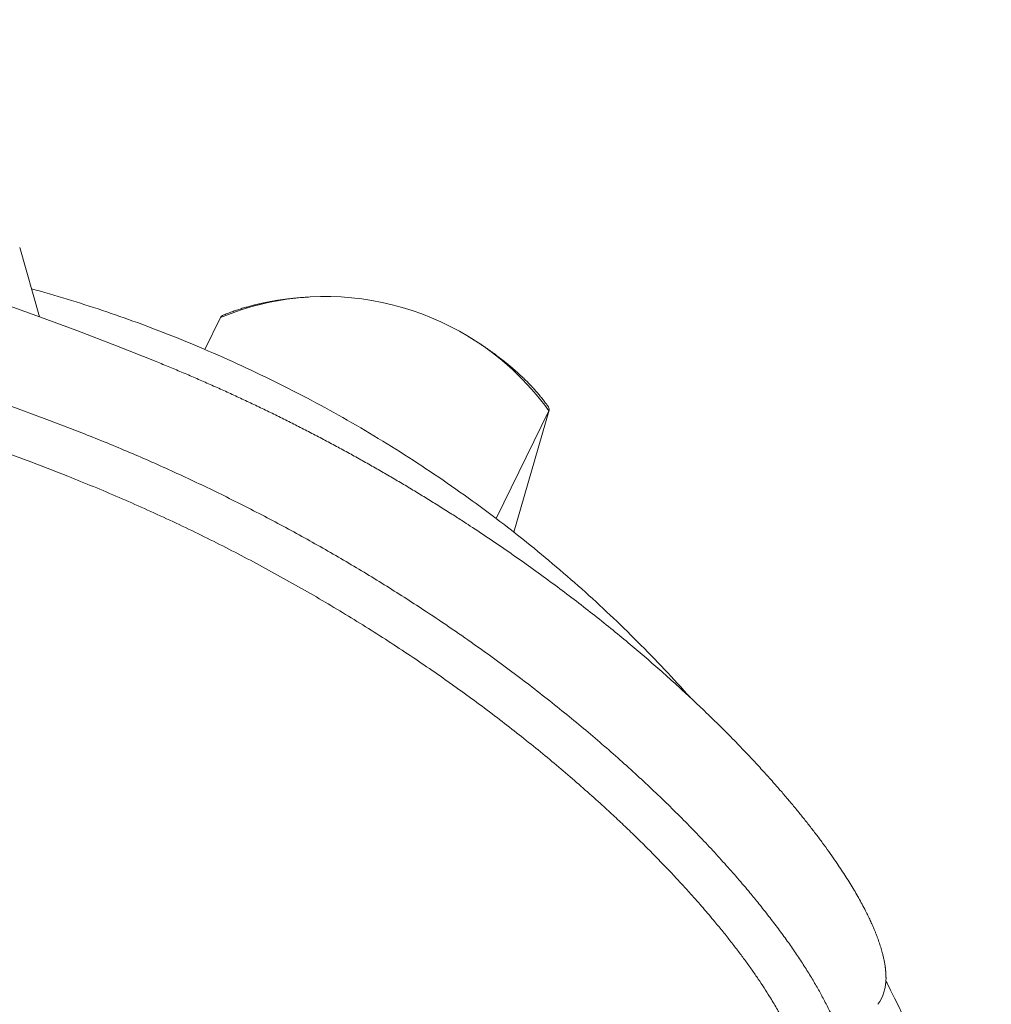
# Model space of a CAD drawing. Extents: x 1366 to 2844, y -147 to 1439.
# Drawn here: x 1847 to 1975, y 1309 to 1439 of the extents above; entities that cross this region are included whole.
import ezdxf

# ---------------------------------------------------------------- set-up
doc = ezdxf.new("R2010")
doc.units = 0
doc.layers.get('0').update_dxf_attribs({"lineweight": 13})

msp = doc.modelspace()

# ---------------------------------------------------------------- linework, layer by layer
for p, q in [((1846.77, 1409.13), (1849.39, 1400.03)), ((1871.17, 1395.72), (1873.22, 1399.91)), ((1909.59, 1373.44), (1916.51, 1387.63)), ((1916.54, 1387.7), (1911.91, 1371.65)), ((1903.63, 1351.66), (1903.57, 1351.71))]:
    msp.add_line(p, q)
for centre, radius, start, end in [((1887.02, 1366.98), 35.71, 93.1853, 112.7424), ((1887.23, 1366.57), 36.07, 35.7393, 58.8044), ((1916.11, 1387.83), 0.444, 333.9584, 343.8832), ((1800.48, 1229.33), 180.74, 26.9729, 27.3992), ((1804.1, 1231.18), 176.67, 14.8904, 26.9727)]:
    msp.add_arc(centre, radius, start, end)
for centre, major_axis, ratio, start_param, end_param in [((1690.95, 992.56), (450, 0), 0.967431, 1.174242, 1.967351), ((1690.95, 993.21), (436.58, 0), 0.967639, 1.184835, 1.956758), ((1690.95, 993.19), (430.59, 0), 0.967221, 1.184684, 1.956908), ((1887.57, 1367.72), (33.45, -12.33), 0.978488, 1.37478, 1.988265), ((1882.82, 1397.15), (9.63, -2.69), 0.209072, 2.877079, 3.103291), ((1906.91, 1390.4), (9.63, -2.69), 0.209091, 6.281511, 6.544099), ((1839.53, 1401.7), (120.38, -92.23), 0.172774, 6.28217, 6.414794)]:
    msp.add_ellipse(centre, major_axis=major_axis, ratio=ratio, start_param=start_param, end_param=end_param)
for points, degree, knots in [([(1935.17, 1349.85), (1934.05, 1351.11), (1931.76, 1353.59), (1928.23, 1357.22), (1924.6, 1360.75), (1920.87, 1364.18), (1917.03, 1367.51), (1913.09, 1370.74), (1909.02, 1373.89), (1904.77, 1376.99), (1900.34, 1380.03), (1895.78, 1382.96), (1891.14, 1385.75), (1886.41, 1388.4), (1881.59, 1390.92), (1876.68, 1393.3), (1871.76, 1395.5), (1866.95, 1397.49), (1862.28, 1399.27), (1857.68, 1400.88), (1853.03, 1402.36), (1849.9, 1403.27), (1848.33, 1403.71)], 3, [0, 0, 0, 0, 5.053089, 10.111534, 15.177713, 20.251081, 25.332185, 30.420756, 35.517038, 40.776326, 46.206857, 51.617215, 57.035458, 62.461307, 67.894467, 73.334643, 78.822265, 84.070093, 88.94112, 93.816856, 98.696914, 103.581023, 103.581023, 103.581023, 103.581023]), ([(1885.04, 1402.64), (1884.89, 1402.63), (1884.6, 1402.61), (1884.16, 1402.58), (1883.74, 1402.55), (1883.24, 1402.5), (1882.68, 1402.44), (1882.06, 1402.37), (1881.43, 1402.29), (1880.81, 1402.2), (1880.21, 1402.1), (1879.62, 1401.99), (1879.03, 1401.88), (1878.44, 1401.75), (1877.86, 1401.62), (1877.28, 1401.47), (1876.7, 1401.31), (1876.11, 1401.14), (1875.51, 1400.94), (1874.9, 1400.74), (1874.29, 1400.52), (1873.88, 1400.36), (1873.68, 1400.28)], 3, [0, 0, 0, 0, 0.446352, 0.874741, 1.302533, 1.731872, 2.359822, 2.991465, 3.625985, 4.267182, 4.854713, 5.449846, 6.053867, 6.668802, 7.252233, 7.847249, 8.453903, 9.072437, 9.702466, 10.343401, 10.994047, 11.654714, 11.654714, 11.654714, 11.654714]), ([(1905.92, 1397.42), (1906.06, 1397.33), (1906.35, 1397.15), (1906.78, 1396.88), (1907.21, 1396.61), (1907.64, 1396.33), (1908.06, 1396.04), (1908.48, 1395.76), (1908.89, 1395.46), (1909.33, 1395.15), (1909.79, 1394.81), (1910.23, 1394.47), (1910.63, 1394.16), (1910.98, 1393.88), (1911.34, 1393.59), (1911.69, 1393.29), (1912.05, 1392.98), (1912.4, 1392.67), (1912.75, 1392.34), (1913.12, 1392), (1913.5, 1391.63), (1913.89, 1391.23), (1914.28, 1390.82), (1914.67, 1390.39), (1915.06, 1389.95), (1915.44, 1389.49), (1915.82, 1389.02), (1916.12, 1388.63), (1916.3, 1388.4), (1916.35, 1388.33)], 3, [0, 0, 0, 0, 0.510021, 1.019023, 1.527308, 2.035179, 2.542261, 3.051088, 3.559807, 4.070483, 4.673472, 5.27966, 5.731391, 6.185231, 6.644187, 7.105667, 7.574116, 8.047469, 8.526914, 9.013078, 9.562241, 10.120687, 10.688461, 11.265548, 11.851754, 12.445904, 13.04938, 13.659597, 13.929348, 13.929348, 13.929348, 13.929348]), ([(1864.76, 1394.12), (1876.28, 1389.45), (1887.59, 1384), (1898.46, 1377.84), (1916.3, 1366.15), (1931.53, 1353.5), (1937.46, 1348.03), (1946.9, 1338.32), (1953.84, 1329.3), (1956.37, 1325.53), (1959.15, 1320.5), (1960.52, 1316.32), (1960.81, 1315.11), (1960.95, 1314), (1960.95, 1312.99)], 5, [0, 0, 0, 0, 0, 0, 107.964091, 107.964091, 107.964091, 188.028971, 188.028971, 188.028971, 251.631071, 251.631071, 251.631071, 280.320022, 280.320022, 280.320022, 280.320022, 280.320022, 280.320022]), ([(1907.1, 1356.56), (1906, 1357.35), (1903.77, 1358.9), (1900.66, 1360.99), (1897.78, 1362.86), (1895.16, 1364.52), (1892.5, 1366.16), (1889.8, 1367.77), (1887.06, 1369.35), (1884.3, 1370.91), (1881.5, 1372.44), (1878.67, 1373.93), (1875.82, 1375.39), (1872.95, 1376.82), (1870.05, 1378.21), (1867.13, 1379.57), (1864.2, 1380.89), (1861.25, 1382.16), (1858.28, 1383.4), (1856.3, 1384.2), (1855.31, 1384.59)], 3, [0, 0, 0, 0, 4.053677, 8.157778, 11.239797, 14.344659, 17.470176, 20.614219, 23.774658, 26.949405, 30.136367, 33.333499, 36.538673, 39.749927, 42.965216, 46.182537, 49.399903, 52.615347, 55.826916, 59.03271, 59.03271, 59.03271, 59.03271]), ([(1903.57, 1351.71), (1902.64, 1352.37), (1900.76, 1353.69), (1897.89, 1355.63), (1894.96, 1357.54), (1891.98, 1359.43), (1888.95, 1361.29), (1885.87, 1363.12), (1882.74, 1364.91), (1879.57, 1366.66), (1876.37, 1368.37), (1873.12, 1370.04), (1869.85, 1371.66), (1866.55, 1373.23), (1863.22, 1374.76), (1859.87, 1376.23), (1856.5, 1377.65), (1854.24, 1378.56), (1853.11, 1379.01)], 3, [0, 0, 0, 0, 3.425127, 6.888816, 10.387392, 13.917451, 17.475389, 21.057951, 24.661697, 28.2833, 31.919409, 35.566789, 39.222192, 42.882422, 46.544294, 50.204677, 53.860466, 57.508574, 57.508574, 57.508574, 57.508574]), ([(1956.15, 1299.13), (1956.15, 1299.56), (1956.12, 1300.26), (1955.99, 1301.22), (1955.85, 1302.03), (1955.67, 1302.85), (1955.39, 1303.88), (1955, 1305.1), (1954.45, 1306.54), (1953.8, 1308.02), (1953.19, 1309.26), (1952.54, 1310.5), (1951.87, 1311.72), (1951, 1313.18), (1950.05, 1314.69), (1949.03, 1316.23), (1947.94, 1317.8), (1946.76, 1319.41), (1945.51, 1321.05), (1944.26, 1322.63), (1942.89, 1324.31), (1941.39, 1326.07), (1939.68, 1328.01), (1937.88, 1329.98), (1935.99, 1331.97), (1934.02, 1333.99), (1931.96, 1336.02), (1929.81, 1338.07), (1927.59, 1340.13), (1925.29, 1342.19), (1922.91, 1344.26), (1920.45, 1346.33), (1917.92, 1348.39), (1915.32, 1350.46), (1912.64, 1352.51), (1909.9, 1354.55), (1908.04, 1355.89), (1907.1, 1356.56)], 3, [0, 0, 0, 0, 1.290457, 2.095344, 2.917759, 3.76042, 4.62552, 6.087846, 7.622606, 9.235584, 10.930866, 11.782755, 13.415151, 15.118437, 16.893316, 18.740131, 20.658883, 22.649345, 24.711034, 26.843284, 28.706591, 31.210327, 33.796697, 36.46353, 39.208596, 42.029446, 44.923636, 47.888537, 50.921307, 54.012111, 57.164904, 60.376986, 63.64548, 66.967414, 70.339878, 73.759881, 77.224412, 77.224412, 77.224412, 77.224412]), ([(1950.15, 1299.28), (1950.15, 1299.41), (1950.13, 1299.67), (1950.09, 1300.07), (1950.03, 1300.51), (1949.93, 1301.05), (1949.77, 1301.69), (1949.55, 1302.45), (1949.27, 1303.27), (1948.96, 1304.09), (1948.61, 1304.91), (1948.24, 1305.73), (1947.82, 1306.58), (1947.26, 1307.65), (1946.53, 1308.96), (1945.7, 1310.34), (1944.89, 1311.62), (1944.12, 1312.78), (1943.29, 1313.97), (1942.42, 1315.19), (1941.49, 1316.43), (1940.51, 1317.7), (1939.48, 1319), (1938.26, 1320.48), (1936.84, 1322.16), (1935.34, 1323.86), (1933.92, 1325.42), (1932.58, 1326.85), (1931.19, 1328.29), (1929.76, 1329.75), (1928.28, 1331.22), (1926.75, 1332.7), (1925.17, 1334.19), (1923.37, 1335.85), (1921.31, 1337.69), (1919.01, 1339.7), (1916.62, 1341.71), (1914.16, 1343.72), (1911.63, 1345.72), (1909.03, 1347.72), (1906.36, 1349.71), (1904.55, 1351.01), (1903.63, 1351.66)], 3, [0, 0, 0, 0, 0.372473, 0.779607, 1.221371, 1.697676, 2.423033, 3.215205, 4.073481, 4.996768, 5.848549, 6.747853, 7.694084, 8.68647, 10.37963, 12.188502, 13.526873, 14.920212, 16.367727, 17.868323, 19.421596, 21.026188, 22.68139, 24.386219, 26.784811, 29.271106, 31.181506, 33.137968, 35.139306, 37.184222, 39.2719, 41.400174, 43.568601, 45.775617, 48.771472, 51.830427, 54.949483, 58.125447, 61.355503, 64.636296, 67.964848, 71.338052, 71.338052, 71.338052, 71.338052])]:
    msp.add_open_spline(points, degree=degree, knots=knots)

doc.saveas('drawing.dxf')
